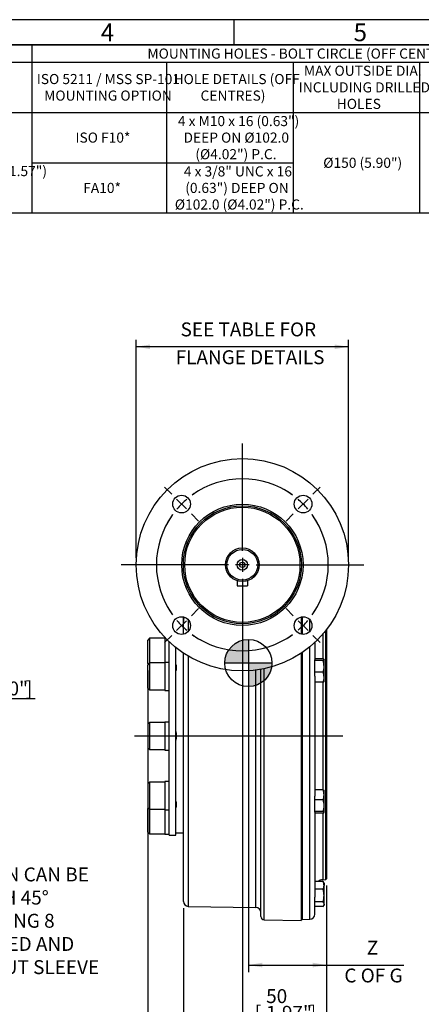
# Model space of a CAD drawing. Units: millimetres. Extents: x 13 to 432, y -180 to 292.
# Drawn here: x 173 to 252, y 97 to 292 of the extents above; entities that cross this region are included whole.
import ezdxf
from ezdxf import colors
from ezdxf.entities.mleader import LeaderData, LeaderLine
from ezdxf.enums import TextEntityAlignment as Align
from ezdxf.lldxf.tags import DXFTag
from ezdxf.math import Vec2, Vec3

# ---------------------------------------------------------------- set-up
doc = ezdxf.new("R2010")
doc.units = ezdxf.units.MM
for name, color, linetype in [('0096-24_10D_INT_', 7, 'Continuous'), ('2041175', 7, 'Continuous'), ('2042942', 7, 'Continuous'), ('2043423-PUB', 7, 'Continuous'), ('2043430', 7, 'Continuous'), ('2043907', 7, 'Continuous'), ('Default', 7, 'Continuous'), ('DV2_Default', 7, 'Continuous'), ('HSM8X20ZP-P', 7, 'Continuous'), ('IW-00836-10-2', 7, 'Continuous'), ('K6X6X40', 7, 'Continuous'), ('NL10', 7, 'Continuous'), ('SCM10X45CF', 7, 'Continuous')]:
    doc.layers.add(name, color=color, linetype=linetype)
doc.styles.add('SEACAD_Arial_Narrow', font='ARIALN.TTF')
tags = doc.linetypes.add('CENTER2', pattern=[28.575, 19.05, -3.175, 3.175, -3.175]).pattern_tags.tags
tags[10:11] = [DXFTag(74, 4), DXFTag(75, 0), DXFTag(340, '0'), DXFTag(46, 0.0), DXFTag(50, 0.0), DXFTag(44, 0.0), DXFTag(45, 0.0)]
tags[8:9] = [DXFTag(74, 4), DXFTag(75, 0), DXFTag(340, '0'), DXFTag(46, 0.0), DXFTag(50, 0.0), DXFTag(44, 0.0), DXFTag(45, 0.0)]
tags[6:7] = [DXFTag(74, 4), DXFTag(75, 0), DXFTag(340, '0'), DXFTag(46, 0.0), DXFTag(50, 0.0), DXFTag(44, 0.0), DXFTag(45, 0.0)]
tags[4:5] = [DXFTag(74, 4), DXFTag(75, 0), DXFTag(340, '0'), DXFTag(46, 0.0), DXFTag(50, 0.0), DXFTag(44, 0.0), DXFTag(45, 0.0)]
doc.dimstyles.new('RG_-_ISO', dxfattribs={"dimtxt": 0.916667, "dimasz": 0.916667, "dimexe": 0.458333, "dimexo": 0.458333, "dimgap": 0.229167, "dimtad": 1, "dimdec": 0, "dimlfac": 3, "dimdsep": 46, "dimtxsty": 'SEACAD_Arial_Narrow', "dimblk1": '_SE_FILLED', "dimblk2": '_SE_FILLED', "dimsah": 1, "dimcen": 0.458333, "dimadec": 0, "dimazin": 0, "dimtfac": 0.75, "dimtdec": 0, "dimtofl": 0, "dimtmove": 0, "dimatfit": 3, "dimfxl": 1, "dimtolj": 1, "dimarcsym": 0})

# ---------------------------------------------------------------- blocks, each defined once
blk = doc.blocks.new('SEANNOT_GROUP11')
at = {"layer": 'Default', "color": 7, "linetype": 'CENTER2'}
for p, q in [((216.67, 186.94), (216.67, 208.19)), ((216.67, 185.56), (216.67, 182.81)), ((213.92, 184.19), (192.67, 184.19)), ((218.04, 184.19), (215.29, 184.19)), ((219.42, 184.19), (240.67, 184.19)), ((216.67, 181.44), (216.67, 160.19))]:
    blk.add_line(p, q, dxfattribs=at)
blk = doc.blocks.new('SE3')
at = {"layer": 'Default', "color": 7, "linetype": 'CENTER2'}
for start, end in [(54.2684, 125.7316), (144.2684, 215.7316), (324.2684, 35.7316), (234.2684, 305.7316)]:
    blk.add_arc((216.67, 184.19), 17, start, end, dxfattribs=at)
blk = doc.blocks.new('SEANNOT_GROUP30')
at = {"layer": 'Default', "color": 7, "linetype": 'CENTER2'}
for p, q in [((230.63, 198.15), (232.05, 199.57)), ((227.72, 195.24), (229.66, 197.18)), ((226.74, 194.27), (225.33, 192.85))]:
    blk.add_line(p, q, dxfattribs=at)
for start, end in [(54.2684, 61.0091), (40.3658, 49.6342), (28.9909, 35.7316)]:
    blk.add_arc((216.67, 184.19), 17, start, end, dxfattribs=at)
blk = doc.blocks.new('SEANNOT_GROUP31')
at = {"layer": 'Default', "color": 7, "linetype": 'CENTER2'}
for p, q in [((206.59, 174.11), (208.01, 175.53)), ((205.62, 173.14), (203.67, 171.2)), ((202.7, 170.22), (201.29, 168.81))]:
    blk.add_line(p, q, dxfattribs=at)
for start, end in [(208.9909, 215.7316), (220.3658, 229.6342), (234.2684, 241.0091)]:
    blk.add_arc((216.67, 184.19), 17, start, end, dxfattribs=at)
blk = doc.blocks.new('SEANNOT_GROUP32')
at = {"layer": 'Default', "color": 7, "linetype": 'CENTER2'}
for p, q in [((226.74, 174.11), (225.33, 175.53)), ((227.72, 173.14), (229.66, 171.2)), ((230.63, 170.22), (232.05, 168.81))]:
    blk.add_line(p, q, dxfattribs=at)
for start, end in [(324.2684, 331.0091), (310.3658, 319.6342), (298.9909, 305.7316)]:
    blk.add_arc((216.67, 184.19), 17, start, end, dxfattribs=at)
blk = doc.blocks.new('SEANNOT_GROUP33')
at = {"layer": 'Default', "color": 7, "linetype": 'CENTER2'}
for p, q in [((202.7, 198.15), (201.29, 199.57)), ((205.62, 195.24), (203.67, 197.18)), ((206.59, 194.27), (208.01, 192.85))]:
    blk.add_line(p, q, dxfattribs=at)
for start, end in [(118.9909, 125.7316), (130.3658, 139.6342), (144.2684, 151.0091)]:
    blk.add_arc((216.67, 184.19), 17, start, end, dxfattribs=at)
blk = doc.blocks.new('SEANNOT_GROUP34')
at = {"layer": 'Default', "color": 7, "linetype": 'CENTER2'}
blk.add_line((236.56, 150.31), (195.33, 150.31), dxfattribs=at)
blk = doc.blocks.new('CofG')
at = {"layer": 'Default', "linetype": 'Continuous'}
h = blk.add_hatch(color=7, dxfattribs=at)
edge = h.paths.add_edge_path()
edge.add_arc((0, 0), 20, 90, 180)
edge.add_line((-20, 0), (0, 0))
edge.add_line((0, 0), (0, 20))
h = blk.add_hatch(color=7, dxfattribs=at)
edge = h.paths.add_edge_path()
edge.add_line((0, 0), (0, -20))
edge.add_arc((0, 0), 20, 270, 360)
edge.add_line((20, 0), (0, 0))
at = {"layer": 'Default', "color": 7, "linetype": 'Continuous'}
for p, q in [((0, 20), (0, -20)), ((20, 0), (-20, 0))]:
    blk.add_line(p, q, dxfattribs=at)
blk.add_circle((0, 0), 20, dxfattribs=at)
blk = doc.blocks.new('SE5')
at = {"layer": '0096-24_10D_INT_', "color": 7, "linetype": 'Continuous'}
for centre, start, end in [((203.67, 164.36), 143.6438, 180), ((203.67, 136.26), 180, 215.4631)]:
    blk.add_arc(centre, 0.167, start, end, dxfattribs=at)
at = {"layer": '2041175', "color": 7, "linetype": 'Continuous'}
for radius in [3.33, 3.04, 1.05, 0.525]:
    blk.add_circle((216.67, 184.19), radius, dxfattribs=at)
at = {"layer": '2042942', "color": 7, "linetype": 'Continuous'}
for p, q in [((205, 172.86), (205, 173.88)), ((228.33, 173.88), (228.33, 170.45)), ((205, 170.45), (205, 172.86)), ((205.98, 173.3), (205.98, 171.04)), ((205, 117.63), (205, 166.73)), ((205.98, 166.11), (205.98, 116.63)), ((228.33, 166.73), (228.33, 113.84)), ((220.99, 113.97), (220.99, 163.64)), ((219.35, 116.4), (219.35, 163.36)), ((220.33, 114.64), (220.33, 163.51)), ((205.98, 116.63), (219.35, 116.4)), ((220.99, 113.97), (228.33, 113.84))]:
    blk.add_line(p, q, dxfattribs=at)
for centre, radius, start, end in [((206, 117.63), 1, 180, 269), ((219.33, 115.4), 1, 0, 89), ((221, 114.64), 0.667, 180, 269)]:
    blk.add_arc(centre, radius, start, end, dxfattribs=at)
for points, knots in [([(205, 172.86), (205, 172.88), (205, 172.91), (205, 172.96), (205, 172.98), (205, 173.06), (205.01, 173.11), (205.02, 173.26), (205.03, 173.36), (205.06, 173.59), (205.09, 173.72), (205.12, 173.84)], [0, 0, 0, 0, 0.03125, 0.03125, 0.0625, 0.0625, 0.125, 0.125, 0.25, 0.25, 0.4085801, 0.4085801, 0.4085801, 0.4085801]), ([(205.14, 173.83), (205.13, 173.79), (205.11, 173.74), (205.08, 173.61), (205.06, 173.51), (205.01, 173.23), (205, 173.05), (205, 172.86)], [0.5651647, 0.5651647, 0.5651647, 0.5651647, 0.625, 0.625, 0.75, 0.75, 1, 1, 1, 1])]:
    blk.add_open_spline(points, degree=3, knots=knots, dxfattribs=at)
at = {"layer": '2043423-PUB', "color": 7, "linetype": 'Continuous'}
blk.add_line((203.66, 131.15), (205, 131.15), dxfattribs=at)
for centre, radius, start, end in [((202.11, 163.85), 1.56, 333.2459, 26.7541), ((200.6, 150.31), 3.06, 341.048, 18.952), ((202.08, 136.78), 1.59, 333.6769, 26.3231), ((206.23, 148.22), 17.26, 260.9094, 261.4691)]:
    blk.add_arc(centre, radius, start, end, dxfattribs=at)
at = {"layer": '2043430', "color": 7, "linetype": 'Continuous'}
for p, q in [((202.17, 130.73), (202.17, 169)), ((203.5, 130.73), (203.5, 167.83)), ((202.17, 130.73), (203.5, 130.73))]:
    blk.add_line(p, q, dxfattribs=at)
at = {"layer": '2043907', "color": 7, "linetype": 'Continuous'}
for centre, radius in [((216.67, 184.19), 21), ((204.65, 196.21), 1.75), ((228.69, 196.21), 1.75), ((216.67, 184.19), 12), ((216.67, 184.19), 11.67), ((216.67, 184.19), 11.4), ((204.65, 172.17), 1.75), ((228.69, 172.17), 1.75)]:
    blk.add_circle(centre, radius, dxfattribs=at)
at = {"layer": 'HSM8X20ZP-P', "color": 7, "linetype": 'Continuous'}
for p, q in [((232.64, 165.57), (231, 165.57)), ((231, 165.25), (231, 165.37)), ((231, 162.94), (231, 165.25)), ((232.64, 165.25), (231, 165.25)), ((232.83, 165.43), (232.82, 165.45)), ((232.83, 165.43), (232.83, 165.41)), ((232.83, 164.09), (232.83, 165.41)), ((232.83, 161.94), (232.83, 164.09)), ((231, 162.18), (231, 162.94)), ((232.64, 162.94), (231, 162.94)), ((232.83, 161.1), (232.83, 161.94)), ((232.64, 160.95), (231, 160.95)), ((232.82, 161.07), (232.83, 161.1)), ((232.64, 139.68), (231, 139.68)), ((231, 137.69), (231, 138.45)), ((232.83, 139.53), (232.82, 139.56)), ((232.83, 138.69), (232.83, 139.53)), ((232.83, 136.54), (232.83, 138.69)), ((231, 135.38), (231, 137.69)), ((232.64, 137.69), (231, 137.69)), ((232.83, 135.22), (232.83, 136.54)), ((231, 135.26), (231, 135.38)), ((232.64, 135.38), (231, 135.38)), ((232.64, 135.06), (231, 135.06)), ((232.82, 135.18), (232.83, 135.2)), ((232.83, 135.22), (232.83, 135.2)), ((232.64, 121.54), (231, 121.54)), ((232.83, 121.22), (232.73, 121.4)), ((232.83, 121.22), (232.83, 120.78)), ((232.83, 118.77), (232.83, 120.78)), ((232.64, 120.01), (231, 120.01)), ((231, 117.53), (231, 118.48)), ((231, 116.58), (231, 117.53)), ((232.64, 117.53), (231, 117.53)), ((232.73, 116.71), (232.83, 116.89)), ((232.83, 117.06), (232.83, 118.77)), ((232.83, 117.06), (232.83, 116.89)), ((232.64, 116.58), (231, 116.58))]:
    blk.add_line(p, q, dxfattribs=at)
for centre, radius, start, end in [((229, 164.04), 3.83, 0.7171, 18.2976), ((229, 164.14), 3.84, 341.709, 359.2764), ((230, 161.91), 2.83, 0.7472, 21.3142), ((229.96, 161.99), 2.88, 338.8443, 359.0943), ((230, 138.65), 2.83, 0.7479, 21.3265), ((229.96, 138.73), 2.87, 338.832, 359.0935), ((229, 136.49), 3.84, 0.7167, 18.2918), ((229, 136.59), 3.84, 341.7147, 359.2767), ((231.1, 120.74), 1.73, 1.1642, 27.3667), ((232.03, 121.01), 0.807, 28.9489, 40.6602), ((231.07, 120.82), 1.76, 332.876, 358.5931), ((228.5, 118.73), 4.33, 0.5347, 17.2017), ((228.44, 118.82), 4.39, 342.9128, 359.3508), ((232.03, 117.01), 0.807, 3.324, 40.6602), ((232.03, 117.1), 0.808, 319.3677, 356.648)]:
    blk.add_arc(centre, radius, start, end, dxfattribs=at)
for points, knots in [([(232.83, 165.41), (232.83, 165.42), (232.83, 165.44), (232.81, 165.47), (232.8, 165.48), (232.75, 165.52), (232.7, 165.55), (232.64, 165.57)], [0, 0, 0, 0, 0.25, 0.25, 0.5, 0.5, 1, 1, 1, 1]), ([(232.64, 165.25), (232.7, 165.27), (232.75, 165.3), (232.82, 165.35), (232.83, 165.38), (232.83, 165.41)], [0, 0, 0, 0, 0.5, 0.5, 1, 1, 1, 1]), ([(232.82, 161.08), (232.82, 161.08), (232.82, 161.07), (232.81, 161.06), (232.8, 161.04), (232.75, 161), (232.7, 160.98), (232.64, 160.95)], [0.223676, 0.223676, 0.223676, 0.223676, 0.25, 0.25, 0.5, 0.5, 1, 1, 1, 1]), ([(232.64, 139.68), (232.7, 139.65), (232.75, 139.62), (232.8, 139.58), (232.81, 139.57), (232.82, 139.55)], [0, 0, 0, 0, 0.5, 0.5, 0.774311, 0.774311, 0.774311, 0.774311]), ([(232.83, 135.22), (232.83, 135.23), (232.83, 135.25), (232.81, 135.27), (232.8, 135.29), (232.75, 135.33), (232.7, 135.36), (232.64, 135.38)], [0, 0, 0, 0, 0.25, 0.25, 0.5, 0.5, 1, 1, 1, 1]), ([(232.64, 135.06), (232.7, 135.08), (232.75, 135.11), (232.82, 135.16), (232.83, 135.19), (232.83, 135.22)], [0, 0, 0, 0, 0.5, 0.5, 1, 1, 1, 1])]:
    blk.add_open_spline(points, degree=3, knots=knots, dxfattribs=at)
at = {"layer": 'IW-00836-10-2', "color": 7, "linetype": 'Continuous'}
for p, q in [((228.5, 173.91), (228.5, 170.43)), ((230.04, 171.05), (230.04, 173.29)), ((233.33, 171.41), (233.33, 122.1)), ((232.61, 170.52), (232.61, 165.57)), ((233.17, 121.93), (233.17, 171.2)), ((230.04, 114.1), (230.04, 167.99)), ((231, 168.84), (231, 165.37)), ((228.5, 166.84), (228.5, 114.05)), ((231, 162.18), (231, 138.45)), ((232.61, 160.95), (232.61, 139.67)), ((231, 135.26), (231, 118.48)), ((232.61, 135.06), (232.61, 121.91)), ((232.61, 121.91), (233.17, 121.93)), ((233.17, 121.93), (233.33, 122.1)), ((231, 115.1), (231, 116.58)), ((228.33, 114.21), (228.5, 114.05)), ((228.5, 114.05), (230.04, 114.1))]:
    blk.add_line(p, q, dxfattribs=at)
for centre, radius, start, end in [((232.67, 120.24), 1.67, 92, 129.0946), ((230, 115.1), 1, 272, 0)]:
    blk.add_arc(centre, radius, start, end, dxfattribs=at)
at = {"layer": 'K6X6X40', "color": 7, "linetype": 'Continuous'}
for p, q in [((215.67, 181.01), (215.67, 180.02)), ((215.67, 180.02), (217.67, 180.02)), ((217.67, 181.01), (217.67, 180.02))]:
    blk.add_line(p, q, dxfattribs=at)
at = {"layer": 'NL10', "color": 7, "linetype": 'Continuous'}
for p, q in [((201.33, 169.75), (201.33, 164.87)), ((201.42, 169.75), (201.33, 169.75)), ((201.33, 164.87), (201.33, 159.33)), ((202.17, 164.87), (201.33, 164.87)), ((201.33, 159.33), (202.17, 159.33)), ((201.33, 153.08), (201.33, 147.55)), ((202.17, 153.08), (201.33, 153.08)), ((201.33, 147.55), (202.17, 147.55)), ((201.33, 141.3), (201.33, 135.76)), ((202.17, 141.3), (201.33, 141.3)), ((201.33, 135.76), (201.33, 130.88)), ((201.33, 135.76), (202.17, 135.76)), ((202.17, 130.88), (201.33, 130.88))]:
    blk.add_line(p, q, dxfattribs=at)
at = {"layer": 'SCM10X45CF', "color": 7, "linetype": 'Continuous'}
for p, q in [((198.33, 169.65), (198, 169.31)), ((198.33, 169.65), (198.33, 164.77)), ((201.33, 169.65), (198.33, 169.65)), ((198, 164.65), (198, 169.31)), ((198.33, 164.77), (198, 164.43)), ((198, 164.65), (198.11, 164.54)), ((198, 159.77), (198, 164.43)), ((198.33, 164.77), (198.33, 159.43)), ((201.33, 164.77), (198.33, 164.77)), ((198, 159.77), (198.33, 159.43)), ((198.33, 159.43), (201.33, 159.43)), ((198.33, 152.98), (198, 152.65)), ((198, 152.65), (198, 147.98)), ((198.33, 152.98), (198.33, 147.65)), ((201.33, 152.98), (198.33, 152.98)), ((198, 147.98), (198.33, 147.65)), ((198.33, 147.65), (201.33, 147.65)), ((198.33, 141.2), (198, 140.86)), ((198, 140.86), (198, 136.2)), ((198.33, 141.2), (198.33, 135.86)), ((201.33, 141.2), (198.33, 141.2)), ((198, 136.2), (198.33, 135.86)), ((198.11, 136.09), (198, 135.98)), ((198, 131.31), (198, 135.98)), ((198.33, 135.86), (198.33, 130.98)), ((198.33, 135.86), (201.33, 135.86)), ((198, 131.31), (198.33, 130.98)), ((198.33, 130.98), (201.33, 130.98))]:
    blk.add_line(p, q, dxfattribs=at)
at = {"layer": 'DV2_Default', "color": 7, "xscale": 0.2333333333, "yscale": 0.2333333333, "zscale": 0.2333333333}
blk.add_blockref('CofG', (217.86, 164.76), dxfattribs=at)
blk = doc.blocks.new('DMBLK172')
at = {"layer": 'Default', "linetype": 'Continuous'}
for points in [[(154.59, 157.21), (157.34, 157.67), (154.59, 158.13)], [(161.75, 157.21), (161.75, 158.13), (159, 157.67)]]:
    blk.add_hatch(color=7, dxfattribs=at).paths.add_polyline_path(points)
at = {"layer": 'Default', "color": 7, "linetype": 'Continuous'}
for p, q in [((159, 179.77), (159, 156.3)), ((157.34, 178.65), (157.34, 156.3)), ((157.34, 157.67), (151.84, 157.67)), ((175.67, 157.67), (159, 157.67))]:
    blk.add_line(p, q, dxfattribs=at)
at = {"layer": 'Default', "color": 7, "linetype": 'Continuous', "style": 'SEACAD_Arial_Narrow'}
for s, p in [('5', (165.21, 164.41)), ('[', (162.96, 161.11)), ('0.20"', (165.21, 161.11)), (']', (173.84, 161.11))]:
    blk.add_text(s, height=2.75, dxfattribs=at).set_placement(p, align=Align.TOP_LEFT)
blk = doc.blocks.new('_SE_FILLED')
at = {"color": 0}
blk.add_line((0, 0), (-1, 0), dxfattribs=at)
blk.add_solid([(0, 0), (-1, -0.1665), (-1, 0.1665), (0, 0)], dxfattribs=at)
blk = doc.blocks.new('DMBLK173')
at = {"layer": 'Default', "linetype": 'Continuous'}
for points in [[(200.75, 74.59), (200.75, 75.5), (198, 75.05)], [(230.58, 74.59), (233.33, 75.05), (230.58, 75.5)]]:
    blk.add_hatch(color=7, dxfattribs=at).paths.add_polyline_path(points)
at = {"layer": 'Default', "color": 7, "linetype": 'Continuous'}
for p, q in [((198, 163.27), (198, 73.67)), ((233.33, 120.73), (233.33, 73.67)), ((233.33, 75.05), (198, 75.05))]:
    blk.add_line(p, q, dxfattribs=at)
at = {"layer": 'Default', "color": 7, "linetype": 'Continuous', "style": 'SEACAD_Arial_Narrow'}
for s, p in [('106', (212.04, 81.78)), ('[', (209.79, 78.48)), ('4.17"', (212.04, 78.48)), (']', (220.67, 78.48))]:
    blk.add_text(s, height=2.75, dxfattribs=at).set_placement(p, align=Align.TOP_LEFT)
blk = doc.blocks.new('DMBLK174')
at = {"layer": 'Default', "linetype": 'Continuous'}
for points in [[(207.75, 86.06), (207.75, 86.97), (205, 86.52)], [(230.58, 86.06), (233.33, 86.52), (230.58, 86.97)]]:
    blk.add_hatch(color=7, dxfattribs=at).paths.add_polyline_path(points)
at = {"layer": 'Default', "color": 7, "linetype": 'Continuous'}
for p, q in [((233.33, 120.73), (233.33, 85.14)), ((205, 116.26), (205, 85.14)), ((264.72, 86.52), (205, 86.52))]:
    blk.add_line(p, q, dxfattribs=at)
at = {"layer": 'Default', "color": 7, "linetype": 'Continuous', "style": 'SEACAD_Arial_Narrow'}
for s, p in [('85', (245.82, 93.25)), ('[', (243.57, 89.95)), ('3.35"', (245.82, 89.95)), (']', (254.44, 89.95)), ('MAX. STEM ENTRY', (235.13, 85.83))]:
    blk.add_text(s, height=2.75, dxfattribs=at).set_placement(p, align=Align.TOP_LEFT)
blk = doc.blocks.new('DMBLK175')
at = {"layer": 'Default', "linetype": 'Continuous'}
for points in [[(198.42, 227.76), (195.67, 227.31), (198.42, 226.85)], [(234.92, 227.76), (234.92, 226.85), (237.67, 227.31)]]:
    blk.add_hatch(color=7, dxfattribs=at).paths.add_polyline_path(points)
at = {"layer": 'Default', "color": 7, "linetype": 'Continuous'}
for p, q in [((195.67, 185.56), (195.67, 228.68)), ((237.67, 185.56), (237.67, 228.68)), ((237.67, 227.31), (195.67, 227.31))]:
    blk.add_line(p, q, dxfattribs=at)
at = {"layer": 'Default', "color": 7, "linetype": 'Continuous', "style": 'SEACAD_Arial_Narrow'}
for s, p in [('SEE TABLE FOR', (204.45, 232.12)), ('FLANGE DETAILS', (203.48, 226.62))]:
    blk.add_text(s, height=2.75, dxfattribs=at).set_placement(p, align=Align.TOP_LEFT)
blk = doc.blocks.new('DMBLK178')
at = {"layer": 'Default', "linetype": 'Continuous'}
for points in [[(220.61, 104.57), (220.61, 105.49), (217.86, 105.03)], [(230.58, 104.57), (233.33, 105.03), (230.58, 105.49)]]:
    blk.add_hatch(color=7, dxfattribs=at).paths.add_polyline_path(points)
at = {"layer": 'Default', "color": 7, "linetype": 'Continuous'}
for p, q in [((217.86, 160.9), (217.86, 103.65)), ((233.33, 120.73), (233.33, 103.65)), ((217.86, 105.03), (248.62, 105.03))]:
    blk.add_line(p, q, dxfattribs=at)
at = {"layer": 'Default', "color": 7, "linetype": 'Continuous', "style": 'SEACAD_Arial_Narrow'}
for s, p in [('Z', (241.28, 109.84)), ('C OF G', (236.85, 104.34))]:
    blk.add_text(s, height=2.75, dxfattribs=at).set_placement(p, align=Align.TOP_LEFT)
blk = doc.blocks.new('DMBLK183')
at = {"layer": 'Default', "linetype": 'Continuous'}
for points in [[(219.42, 93.06), (219.42, 93.98), (216.67, 93.52)], [(230.58, 93.06), (233.33, 93.52), (230.58, 93.98)]]:
    blk.add_hatch(color=7, dxfattribs=at).paths.add_polyline_path(points)
at = {"layer": 'Default', "color": 7, "linetype": 'Continuous'}
for p, q in [((216.67, 160.95), (216.67, 92.15)), ((233.33, 120.73), (233.33, 92.15)), ((233.33, 93.52), (216.67, 93.52))]:
    blk.add_line(p, q, dxfattribs=at)
at = {"layer": 'Default', "color": 7, "linetype": 'Continuous', "style": 'SEACAD_Arial_Narrow'}
for s, p in [('50', (221.38, 100.26)), ('[', (219.13, 96.96)), ('1.97"', (221.38, 96.96)), (']', (230, 96.96))]:
    blk.add_text(s, height=2.75, dxfattribs=at).set_placement(p, align=Align.TOP_LEFT)
blk = doc.blocks.new('SE13')
at = {"layer": 'Default', "color": 7, "linetype": 'Continuous'}
for p, q in [((175, 287), (175, 283.6)), ((20, 283.6), (410, 283.6)), ((175, 283.6), (175, 273.65)), ((201.69, 283.6), (201.69, 273.65)), ((226.69, 283.6), (226.69, 273.65)), ((251.69, 283.6), (251.69, 273.65)), ((20, 273.65), (410, 273.65)), ((175, 273.65), (175, 268.68)), ((201.69, 273.65), (201.69, 268.68)), ((226.69, 273.65), (226.69, 268.68)), ((251.69, 273.65), (251.69, 268.68)), ((175, 268.68), (175, 263.7)), ((201.69, 268.68), (201.69, 263.7)), ((226.69, 268.68), (226.69, 263.7)), ((251.69, 268.68), (251.69, 263.7)), ((175, 263.7), (201.69, 263.7)), ((175, 263.7), (175, 258.73)), ((201.69, 263.7), (226.69, 263.7)), ((201.69, 263.7), (201.69, 258.73)), ((226.69, 263.7), (226.69, 258.73)), ((251.69, 263.7), (251.69, 258.73)), ((175, 258.73), (175, 253.75)), ((201.69, 258.73), (201.69, 253.75)), ((226.69, 258.73), (226.69, 253.75)), ((251.69, 258.73), (251.69, 253.75))]:
    blk.add_line(p, q, dxfattribs=at)
blk.add_lwpolyline([(20, 253.75), (20, 287), (410, 287), (410, 253.75), (20, 253.75)], dxfattribs=at)
at = {"layer": 'Default', "color": 7, "linetype": 'Continuous', "style": 'SEACAD_Arial_Narrow'}
for s, p in [('MOUNTING HOLES - BOLT CIRCLE (OFF CENTRES)', (197.89, 286.3)), ('MAX OUTSIDE DIA.', (228.85, 282.9)), ('ISO 5211 / MSS SP-101', (176.01, 281.26)), ('HOLE DETAILS (OFF', (203.06, 281.26)), ('INCLUDING DRILLED', (227.83, 279.62)), ('MOUNTING OPTION', (177.46, 277.99)), ('CENTRES)', (208.4, 277.99)), ('HOLES', (235.35, 276.35)), ('4 x M10 x 16 (0.63")', (203.92, 272.95)), ('ISO F10*', (183.66, 269.68)), ('DEEP ON Ø102.0', (205.03, 269.68)), ('(Ø4.02") P.C.', (207.37, 266.4)), ('Ø150 (5.90")', (232.67, 264.7)), ('(0.24"x0.24"x1.57")', (153.68, 263.06)), ('4 x 3/8" UNC x 16', (205.1, 263)), ('FA10*', (185.19, 259.73)), ('(0.63") DEEP ON', (205.37, 259.73)), ('Ø102.0 (Ø4.02") P.C.', (203.31, 256.45))]:
    blk.add_text(s, height=2, dxfattribs=at).set_placement(p, align=Align.TOP_LEFT)
blk = doc.blocks.new('Template_Frame_A3')
at = {"layer": 'Default', "color": 7, "linetype": 'Continuous'}
for p, q in [((415, 292), (15, 292)), ((215, 292), (215, 287)), ((410, 287), (20, 287))]:
    blk.add_line(p, q, dxfattribs=at)
at = {"layer": 'Default', "char_height": 3.5, "width": 3, "attachment_point": 5}
for s, insert in [('{\\fArial Narrow|b0||i0||c0|p34;\\C7;\\H3.5;\\W1.;4}', (190, 289.5)), ('{\\fArial Narrow|b0||i0||c0|p34;\\C7;\\H3.5;\\W1.;5}', (240, 289.5))]:
    blk.add_mtext(s, dxfattribs=dict(at, insert=insert))

msp = doc.modelspace()

# ---------------------------------------------------------------- block references
at = {"layer": 'Default', "color": 7}
msp.add_blockref('Template_Frame_A3', (0, 0), dxfattribs=at)
at = {"layer": 'Default'}
for name in ['SE13', 'SEANNOT_GROUP11', 'SE5', 'SE3', 'SEANNOT_GROUP33', 'SEANNOT_GROUP30', 'SEANNOT_GROUP31', 'SEANNOT_GROUP32', 'SEANNOT_GROUP34']:
    msp.add_blockref(name, (0, 0), dxfattribs=at)

# ---------------------------------------------------------------- dimensions: what is measured, and where the dimension line sits
at = {"layer": 'Default', "color": 7, "linetype": 'Continuous'}
dim = msp.add_linear_dim(base=(195.67, 227.31), p1=(237.67, 184.19), p2=(195.67, 184.19), angle=180, text='\\A1;SEE TABLE FOR\\P{}\\XFLANGE DETAILS', dimstyle='RG_-_ISO', override={"dimtxt": 2.75, "dimasz": 2.75, "dimexe": 1.375, "dimexo": 1.375, "dimgap": 0.6875, "dimpost": '\\X', "dimcen": 1.375}, dxfattribs=at)
dim.commit()
dim.dimension.update_dxf_attribs({"geometry": 'DMBLK175', "text_midpoint": (216.67, 227.31), "dimtype": 161})
for base, p1, p2, text, picture, middle in [((216.67, 93.52), (233.33, 122.1), (216.67, 184.19), '\\A1;<>', 'DMBLK183', (225, 93.52)), ((157.34, 157.67), (159, 181.14), (157.34, 180.02), '\\A1;<>', 'DMBLK172', (162, 157.67)), ((198, 75.05), (233.33, 122.1), (198, 164.65), '\\A1;<>', 'DMBLK173', (215.67, 75.05)), ((233.33, 105.03), (217.86, 164.76), (233.33, 122.1), '\\A1;Z\\P{}\\XC OF G', 'DMBLK178', (235.88, 105.03)), ((205, 86.52), (233.33, 122.1), (205, 117.63), '\\A1;<>\\XMAX. STEM ENTRY', 'DMBLK174', (234.17, 86.52))]:
    dim = msp.add_linear_dim(base=base, p1=p1, p2=p2, text=text, dimstyle='RG_-_ISO', override={"dimtxt": 2.75, "dimasz": 2.75, "dimexe": 1.375, "dimexo": 1.375, "dimgap": 0.6875, "dimpost": '\\X', "dimcen": 1.375}, dxfattribs=at)
    dim.commit()
    dim.dimension.update_dxf_attribs({"geometry": picture, "text_midpoint": middle, "dimtype": 160})

# ---------------------------------------------------------------- leaders
ml = msp.add_multileader_mtext('Standard', dxfattribs=at)
ml.set_content('{\\pxsm0.9;\\fArial Narrow|b0||i0||c0|p34;\\W1.;KEYWAY POSITION CAN BE MOVED THORUGH 45%%d STEPS BY REMOVING 8 SCREWS INDICATED AND ROTATING OUTPUT SLEEVE\\P}', color=256)
ml.set_leader_properties()
ml.build(insert=Vec2(0, 0))
ml.multileader.update_dxf_attribs({"dogleg_length": 4.12, "arrow_head_size": 2.75})
ctx = ml.context
ctx.base_point, ctx.char_height, ctx.arrow_head_size, ctx.landing_gap_size = Vec3(138.2, 123.56), 2.75, 2.75, 0.963
notes = []
notes.append((ctx, [(0, (1, 1, 0), (135.11, 122.93), (1, 0), 4.12, [(0, [(113.46, 148.33)], 0, [])])]))
ctx.mtext.insert, ctx.mtext.width = Vec3(140.2, 124.33), 48.5273
for ctx, leaders in notes:
    for number, flags, end, landing, length, lines in leaders:
        leader = LeaderData()
        leader.index, (leader.has_last_leader_line, leader.has_dogleg_vector, leader.attachment_direction) = number, flags
        leader.last_leader_point, leader.dogleg_vector, leader.dogleg_length = Vec3(end), Vec3(landing), length
        for number, points, colour, breaks in lines:
            line = LeaderLine()
            line.index, line.vertices, line.color, line.breaks = number, Vec3.list(points), colors.encode_raw_color(colour), breaks
            leader.lines.append(line)
        ctx.leaders.append(leader)

doc.saveas('drawing.dxf')
